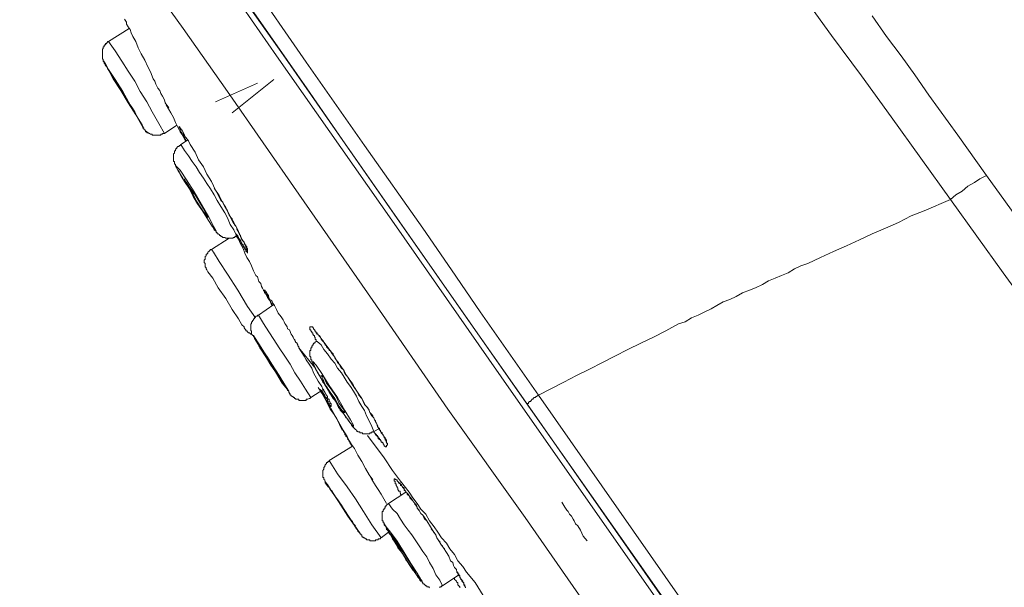
# Model space of a CAD drawing. Units: inches. Extents: x -258 to 1937, y -514 to 1101.
# Drawn here: x 1032 to 1067, y 766 to 786 of the extents above; entities that cross this region are included whole.
import ezdxf

# ---------------------------------------------------------------- set-up
doc = ezdxf.new("R2010")
doc.units = ezdxf.units.IN
doc.header["$MEASUREMENT"] = 0
doc.layers.add('图层 1', color=7, linetype='Continuous')

msp = doc.modelspace()

# ---------------------------------------------------------------- linework, layer by layer
at = {"layer": '图层 1', "color": 7, "lineweight": 9}
for points in [[(1066.652, 748.331), (1049.625, 772.679), (1045.382, 778.752), (1041.121, 784.835), (1036.887, 790.935), (1034.756, 793.976), (1033.654, 795.497), (1033.162, 796.262), (1032.625, 796.999)], [(1032.889, 796.972), (1033.09, 796.663), (1033.326, 796.362), (1033.855, 795.606), (1034.474, 794.705), (1035.475, 793.312), (1036.522, 791.8), (1037.934, 789.779), (1039.509, 787.493), (1041.357, 784.871), (1043.333, 782.039), (1045.382, 779.089), (1049.68, 772.934), (1058.148, 760.878), (1065.068, 750.917), (1066.816, 748.431)], [(1033.763, 796.663), (1034.301, 795.925), (1034.583, 795.533), (1034.838, 795.16), (1035.339, 794.423), (1035.876, 793.64), (1036.422, 792.902), (1036.969, 792.174), (1037.46, 791.39), (1037.988, 790.653), (1039.045, 789.141), (1040.101, 787.639), (1042.195, 784.598), (1044.307, 781.584), (1046.42, 778.588), (1047.458, 777.068), (1048.505, 775.556), (1050.618, 772.533)], [(1033.6, 795.998), (1033.654, 795.861), (1033.8, 795.679), (1034.055, 795.333), (1034.51, 794.687), (1035.202, 793.676), (1036.022, 792.501), (1036.459, 791.873), (1036.887, 791.254), (1037.296, 790.689), (1037.651, 790.189), (1038.289, 789.278), (1039.409, 787.639), (1040.219, 786.528), (1041.148, 785.19), (1042.231, 783.633), (1043.506, 781.803), (1045.956, 778.279), (1048.168, 775.11), (1050.153, 772.278)], [(1064.831, 747.029), (1057.447, 757.573), (1050.126, 768.099), (1047.33, 772.023), (1044.617, 775.966), (1041.931, 779.818), (1039.345, 783.533), (1037.733, 785.827), (1036.277, 787.867), (1035.111, 789.579), (1034.137, 790.935), (1033.436, 791.964), (1032.926, 792.674), (1032.352, 793.476), (1032.115, 793.803), (1031.888, 794.168), (1031.815, 794.286)], [(1065.541, 779.626), (1063.392, 782.622), (1062.318, 784.106), (1061.234, 785.563), (1059.058, 788.586)], [(1035.612, 786.155), (1035.639, 786.128), (1035.685, 786.055), (1035.685, 785.982), (1035.748, 785.882), (1035.821, 785.791), (1035.849, 785.663), (1035.912, 785.536), (1036.022, 785.345), (1036.113, 785.126), (1036.222, 784.907), (1036.349, 784.671), (1036.459, 784.434), (1036.55, 784.252), (1036.65, 783.997), (1036.714, 783.915), (1036.75, 783.806), (1036.823, 783.66), (1036.887, 783.569), (1036.932, 783.46), (1036.987, 783.369), (1037.06, 783.232), (1037.087, 783.123), (1037.223, 782.941)], [(1062.709, 786.282), (1063.228, 785.536), (1063.757, 784.835), (1064.248, 784.143), (1064.758, 783.405), (1065.805, 781.957), (1066.852, 780.491)], [(1035.785, 785.827), (1035.038, 785.345)], [(1035.038, 785.345), (1035.002, 785.345), (1035.002, 785.317), (1034.974, 785.317), (1034.974, 785.272), (1034.938, 785.272), (1034.938, 785.244), (1034.911, 785.244), (1034.911, 785.217), (1034.874, 785.217), (1034.874, 785.19), (1034.874, 785.153), (1034.838, 785.153), (1034.838, 785.126), (1034.838, 785.08), (1034.811, 785.08), (1034.811, 785.044), (1034.811, 785.017), (1034.811, 784.98), (1034.811, 784.944), (1034.811, 784.907), (1034.811, 784.871), (1034.811, 784.835), (1034.811, 784.798), (1034.811, 784.78), (1034.811, 784.744), (1034.811, 784.707), (1034.838, 784.707), (1034.838, 784.671), (1034.838, 784.634), (1034.874, 784.598), (1034.874, 784.561), (1034.911, 784.534), (1034.911, 784.507), (1034.938, 784.47), (1034.974, 784.434)], [(1035.038, 785.345), (1035.002, 785.345), (1035.002, 785.317), (1034.974, 785.317), (1034.974, 785.272), (1034.938, 785.272), (1034.911, 785.244), (1034.911, 785.217), (1034.874, 785.217), (1034.874, 785.19), (1034.874, 785.153), (1034.838, 785.153), (1034.838, 785.126), (1034.838, 785.08), (1034.811, 785.08), (1034.811, 785.044), (1034.811, 785.017), (1034.811, 784.98), (1034.811, 784.944), (1034.811, 784.907), (1034.811, 784.871), (1034.811, 784.835), (1034.811, 784.798), (1034.811, 784.78), (1034.811, 784.744), (1034.811, 784.707), (1034.838, 784.707), (1034.838, 784.671), (1034.838, 784.634), (1034.874, 784.634), (1034.874, 784.598), (1034.874, 784.561), (1034.911, 784.534), (1034.938, 784.47), (1034.974, 784.434), (1035.002, 784.37), (1035.111, 784.215), (1035.184, 784.106), (1035.202, 783.997), (1035.275, 783.915), (1035.339, 783.806)], [(1037.06, 782.021), (1036.859, 782.376), (1036.613, 782.804), (1036.422, 783.168), (1036.176, 783.533), (1035.985, 783.915), (1035.748, 784.27), (1035.512, 784.634), (1035.275, 785.017), (1035.038, 785.345)], [(1036.277, 782.24), (1036.313, 782.203), (1036.249, 782.331), (1036.076, 782.622), (1035.821, 783.059), (1035.548, 783.533), (1035.275, 783.97), (1035.038, 784.334), (1034.911, 784.561), (1034.874, 784.598), (1034.938, 784.47), (1034.974, 784.434)], [(1034.974, 784.434), (1035.202, 783.997), (1035.475, 783.569), (1035.748, 783.123), (1036.022, 782.695), (1036.277, 782.24)], [(1035.912, 782.904), (1035.985, 782.759), (1036.022, 782.722), (1035.985, 782.804), (1035.876, 782.968), (1035.712, 783.205), (1035.585, 783.46), (1035.402, 783.733), (1035.275, 783.933), (1035.202, 784.07), (1035.184, 784.106), (1035.202, 784.024), (1035.311, 783.879), (1035.439, 783.633), (1035.612, 783.369), (1035.785, 783.095), (1035.912, 782.904), (1035.912, 782.904)], [(1041.02, 783.97), (1039.509, 782.759)], [(1038.908, 783.168), (1040.429, 783.842)], [(1037.123, 783.059), (1037.296, 782.759), (1037.387, 782.595), (1037.46, 782.413), (1037.515, 782.312), (1037.551, 782.24), (1037.597, 782.149), (1037.624, 782.076), (1037.688, 781.985), (1037.733, 781.912), (1037.824, 781.748)], [(1036.222, 782.331), (1036.249, 782.312), (1036.277, 782.24), (1036.277, 782.203), (1036.313, 782.203), (1036.313, 782.176), (1036.349, 782.149), (1036.377, 782.112), (1036.377, 782.076), (1036.422, 782.076), (1036.459, 782.039)], [(1036.277, 782.24), (1036.277, 782.203), (1036.313, 782.203), (1036.313, 782.176), (1036.349, 782.149), (1036.377, 782.112), (1036.422, 782.076), (1036.422, 782.039), (1036.459, 782.039), (1036.495, 782.039), (1036.495, 782.021), (1036.522, 782.021), (1036.55, 781.985), (1036.586, 781.985), (1036.613, 781.985), (1036.613, 781.957), (1036.65, 781.957), (1036.686, 781.957), (1036.714, 781.957), (1036.75, 781.957), (1036.786, 781.957), (1036.823, 781.957), (1036.859, 781.957), (1036.887, 781.957), (1036.932, 781.957), (1036.932, 781.985), (1036.969, 781.985), (1036.987, 781.985), (1036.987, 782.021), (1037.023, 782.021), (1037.06, 782.021)], [(1037.06, 782.021), (1037.515, 782.312)], [(1037.624, 782.203), (1037.651, 782.203), (1037.651, 782.176), (1037.688, 782.149)], [(1037.688, 782.149), (1037.761, 782.021), (1037.788, 781.957), (1037.824, 781.884), (1037.897, 781.803), (1037.934, 781.748), (1037.988, 781.62), (1038.17, 781.338), (1038.289, 781.065), (1038.471, 780.81), (1038.598, 780.537), (1038.771, 780.273), (1038.908, 779.963)], [(1037.897, 781.775), (1037.651, 781.62)], [(1037.651, 781.62), (1037.624, 781.584), (1037.597, 781.584), (1037.597, 781.548), (1037.551, 781.548), (1037.515, 781.511), (1037.515, 781.475), (1037.478, 781.475), (1037.478, 781.438), (1037.46, 781.438), (1037.46, 781.393), (1037.46, 781.384), (1037.424, 781.384), (1037.424, 781.338), (1037.424, 781.302), (1037.387, 781.274), (1037.387, 781.238), (1037.387, 781.211), (1037.387, 781.183), (1037.387, 781.138), (1037.387, 781.101), (1037.387, 781.065), (1037.387, 781.038), (1037.387, 781.001), (1037.424, 781.001), (1037.424, 780.974), (1037.424, 780.938), (1037.424, 780.901), (1037.46, 780.901), (1037.46, 780.883), (1037.46, 780.846), (1037.478, 780.846), (1037.478, 780.81), (1037.515, 780.783), (1037.515, 780.755), (1037.551, 780.683), (1037.597, 780.637), (1037.597, 780.601), (1037.651, 780.491), (1037.688, 780.428), (1037.788, 780.273)], [(1039.682, 778.279), (1039.573, 778.525), (1039.445, 778.716), (1039.345, 778.953), (1039.245, 779.144), (1039.099, 779.371), (1038.972, 779.59), (1038.862, 779.79), (1038.735, 780.009), (1038.598, 780.2), (1038.471, 780.4), (1038.325, 780.601), (1038.207, 780.81), (1038.07, 781.001), (1037.934, 781.211), (1037.788, 781.393), (1037.651, 781.62)], [(1038.771, 778.688), (1038.908, 778.488), (1038.935, 778.488), (1038.835, 778.652), (1038.671, 778.98), (1038.407, 779.444), (1038.134, 779.899), (1037.861, 780.337), (1037.624, 780.683), (1037.478, 780.846), (1037.46, 780.846), (1037.551, 780.683), (1037.733, 780.373), (1037.788, 780.273)], [(1038.407, 779.289), (1038.535, 779.089), (1038.598, 778.98), (1038.635, 778.98), (1038.571, 779.089), (1038.471, 779.289), (1038.325, 779.526), (1038.17, 779.79), (1037.988, 780.036), (1037.861, 780.236), (1037.788, 780.337), (1037.788, 780.373), (1037.824, 780.273), (1037.934, 780.072), (1038.098, 779.818), (1038.225, 779.563), (1038.407, 779.289), (1038.407, 779.289)], [(1066.852, 780.491), (1066.607, 780.373), (1066.415, 780.236), (1066.17, 780.1), (1065.969, 779.927), (1065.742, 779.79), (1065.541, 779.626)], [(1081.958, 759.075), (1080.073, 761.762), (1079.136, 763.109), (1078.198, 764.448), (1077.251, 765.786), (1076.322, 767.125), (1075.375, 768.472), (1074.428, 769.802), (1073.499, 771.158), (1072.552, 772.479), (1071.569, 773.808), (1070.64, 775.156), (1069.712, 776.503), (1068.755, 777.842), (1066.852, 780.491)], [(1037.788, 780.273), (1037.97, 780.009), (1038.098, 779.726), (1038.262, 779.462), (1038.444, 779.217), (1038.598, 778.953), (1038.771, 778.688)], [(1038.862, 780.036), (1039.045, 779.763), (1039.172, 779.499), (1039.245, 779.371), (1039.345, 779.217), (1039.409, 779.089), (1039.482, 778.925), (1039.545, 778.789), (1039.646, 778.652), (1039.718, 778.525), (1039.782, 778.379), (1039.846, 778.242), (1039.864, 778.188), (1039.91, 778.115), (1039.946, 778.078), (1039.946, 778.051), (1039.973, 778.015), (1039.973, 777.978), (1040.01, 777.905), (1040.01, 777.878), (1040.046, 777.842), (1040.046, 777.814)], [(1065.541, 779.626), (1064.594, 779.217), (1064.121, 779.034), (1063.656, 778.789), (1063.183, 778.588), (1062.709, 778.379), (1062.245, 778.16), (1061.772, 777.942), (1061.307, 777.742), (1060.834, 777.514), (1060.369, 777.304), (1060.124, 777.213), (1059.896, 777.113), (1059.659, 776.958), (1059.422, 776.867), (1059.186, 776.776), (1058.949, 776.676), (1058.73, 776.54), (1058.475, 776.421), (1058.257, 776.339), (1058.011, 776.239), (1057.774, 776.103), (1057.547, 776.002), (1057.31, 775.911), (1057.073, 775.775), (1056.873, 775.656), (1056.636, 775.556), (1056.399, 775.429), (1056.163, 775.329), (1055.926, 775.192), (1055.689, 775.11), (1055.225, 774.864), (1054.779, 774.627), (1054.323, 774.409), (1053.85, 774.181), (1053.376, 773.945), (1052.939, 773.717), (1052.466, 773.471), (1051.992, 773.243), (1051.537, 772.998), (1050.618, 772.533)], [(1080.857, 758.283), (1078.935, 760.951), (1077.997, 762.308), (1077.05, 763.646), (1076.085, 764.967), (1075.138, 766.314), (1074.173, 767.635), (1073.226, 768.982), (1072.252, 770.312), (1071.314, 771.668), (1070.34, 772.961), (1069.402, 774.318), (1068.419, 775.629), (1067.453, 776.958), (1065.541, 779.626)], [(1038.771, 778.652), (1038.835, 778.625), (1038.835, 778.588), (1038.862, 778.552), (1038.862, 778.525), (1038.908, 778.488), (1038.935, 778.488), (1038.935, 778.461), (1038.935, 778.424), (1038.972, 778.424), (1038.972, 778.379), (1039.008, 778.379), (1039.045, 778.352), (1039.072, 778.315), (1039.099, 778.315), (1039.099, 778.279), (1039.145, 778.279), (1039.172, 778.242), (1039.208, 778.242), (1039.245, 778.242), (1039.281, 778.215), (1039.318, 778.215), (1039.345, 778.215), (1039.372, 778.215), (1039.409, 778.215), (1039.445, 778.215), (1039.482, 778.215), (1039.509, 778.215), (1039.545, 778.215), (1039.545, 778.242), (1039.573, 778.242), (1039.609, 778.242), (1039.609, 778.279), (1039.646, 778.279), (1039.682, 778.315)], [(1039.409, 778.215), (1038.771, 777.814)], [(1039.646, 778.379), (1039.682, 778.315), (1039.746, 778.242), (1039.746, 778.188), (1039.782, 778.16), (1039.819, 778.115), (1039.846, 778.078), (1039.846, 778.051), (1039.864, 778.015), (1039.91, 777.942), (1039.91, 777.905), (1039.946, 777.878), (1039.973, 777.842), (1040.01, 777.814), (1040.046, 777.769)], [(1039.646, 778.315), (1039.746, 778.188), (1039.819, 778.015), (1039.91, 777.842), (1039.973, 777.678), (1040.046, 777.514), (1040.137, 777.377), (1040.219, 777.213), (1040.283, 777.031), (1040.374, 776.867), (1040.429, 776.813), (1040.465, 776.703), (1040.483, 776.649), (1040.547, 776.576), (1040.583, 776.467), (1040.611, 776.403), (1040.647, 776.339), (1040.711, 776.239), (1040.793, 776.066), (1040.884, 775.957), (1040.948, 775.775)], [(1038.771, 777.814), (1038.735, 777.814), (1038.699, 777.769), (1038.671, 777.742), (1038.635, 777.714), (1038.635, 777.678), (1038.598, 777.641), (1038.571, 777.641), (1038.571, 777.578), (1038.535, 777.55), (1038.535, 777.514), (1038.535, 777.477), (1038.535, 777.459), (1038.498, 777.423), (1038.498, 777.377), (1038.498, 777.341), (1038.535, 777.304), (1038.535, 777.25), (1038.535, 777.213), (1038.535, 777.177), (1038.571, 777.141), (1038.571, 777.113), (1038.598, 777.068)], [(1040.356, 775.329), (1040.073, 775.738), (1039.718, 776.339), (1039.345, 776.913), (1039.045, 777.377), (1038.835, 777.714), (1038.771, 777.814)], [(1039.946, 775.01), (1039.864, 775.074), (1039.746, 775.301), (1039.509, 775.629), (1039.281, 776.039), (1039.008, 776.421), (1038.808, 776.776), (1038.635, 777.004), (1038.598, 777.068)], [(1040.975, 775.775), (1040.948, 775.811), (1040.948, 775.848), (1040.92, 775.875), (1040.92, 775.911), (1040.884, 775.957), (1040.884, 775.966), (1040.847, 776.002), (1040.847, 776.039), (1040.829, 776.039), (1040.829, 776.066), (1040.793, 776.103), (1040.793, 776.139), (1040.756, 776.175), (1040.711, 776.212), (1040.711, 776.239), (1040.684, 776.239), (1040.684, 776.276), (1040.684, 776.312), (1040.647, 776.312), (1040.647, 776.339), (1040.684, 776.339), (1040.711, 776.339), (1040.711, 776.312), (1040.711, 776.276), (1040.756, 776.276), (1040.756, 776.239)], [(1040.711, 776.312), (1040.711, 776.276), (1040.756, 776.239)], [(1040.756, 776.239), (1040.829, 776.139), (1040.847, 776.066), (1040.884, 776.002), (1040.948, 775.957), (1040.975, 775.875), (1041.02, 775.811), (1041.048, 775.775), (1041.121, 775.629), (1041.175, 775.502), (1041.284, 775.365), (1041.357, 775.256), (1041.394, 775.192), (1041.421, 775.128), (1041.458, 775.074), (1041.503, 775.01), (1041.521, 774.928), (1041.594, 774.901), (1041.658, 774.746), (1041.685, 774.691), (1041.722, 774.627), (1041.758, 774.546), (1041.785, 774.546), (1041.785, 774.509), (1041.813, 774.473), (1041.813, 774.445), (1041.867, 774.409), (1041.867, 774.391), (1041.895, 774.354), (1041.895, 774.318), (1041.931, 774.281), (1041.931, 774.245)], [(1041.02, 775.811), (1040.465, 775.429)], [(1040.465, 775.429), (1040.429, 775.429), (1040.429, 775.392), (1040.374, 775.392), (1040.356, 775.365), (1040.319, 775.329), (1040.319, 775.301), (1040.283, 775.301), (1040.283, 775.256), (1040.246, 775.219), (1040.246, 775.192), (1040.219, 775.192), (1040.219, 775.156), (1040.219, 775.128), (1040.219, 775.11), (1040.192, 775.11), (1040.192, 775.074), (1040.192, 775.037), (1040.192, 775.01), (1040.192, 774.964), (1040.192, 774.928), (1040.192, 774.901), (1040.192, 774.864), (1040.219, 774.864), (1040.219, 774.828), (1040.219, 774.791), (1040.219, 774.746), (1040.246, 774.709), (1040.246, 774.691), (1040.283, 774.691), (1040.283, 774.655), (1040.319, 774.627), (1040.319, 774.582), (1040.356, 774.546), (1040.374, 774.509), (1040.429, 774.445), (1040.465, 774.391), (1040.483, 774.318)], [(1042.359, 772.442), (1042.168, 772.752), (1041.995, 773.034), (1041.785, 773.335), (1041.621, 773.653), (1041.421, 773.945), (1041.212, 774.245), (1041.02, 774.546), (1040.847, 774.828), (1040.647, 775.128), (1040.465, 775.429)], [(1039.946, 775.01), (1039.946, 774.964), (1039.973, 774.928), (1040.01, 774.901), (1040.01, 774.864), (1040.046, 774.864), (1040.073, 774.828), (1040.101, 774.791), (1040.137, 774.791), (1040.192, 774.746), (1040.219, 774.746)], [(1042.559, 774.473), (1042.559, 774.509), (1042.559, 774.546), (1042.523, 774.546), (1042.523, 774.582), (1042.523, 774.627), (1042.496, 774.627), (1042.496, 774.655), (1042.496, 774.691), (1042.459, 774.691), (1042.459, 774.709), (1042.432, 774.746), (1042.432, 774.791), (1042.395, 774.791), (1042.395, 774.828), (1042.359, 774.864), (1042.359, 774.901), (1042.332, 774.901), (1042.332, 774.928), (1042.332, 774.964), (1042.332, 775.01), (1042.359, 775.01), (1042.395, 775.01), (1042.432, 775.01), (1042.432, 774.964), (1042.459, 774.964), (1042.459, 774.928)], [(1042.459, 774.928), (1042.496, 774.901), (1042.523, 774.864), (1042.523, 774.828), (1042.559, 774.828), (1042.559, 774.791), (1042.596, 774.791), (1042.596, 774.746), (1042.632, 774.746), (1042.632, 774.709), (1042.669, 774.691), (1042.669, 774.655), (1042.705, 774.655), (1042.705, 774.627), (1042.741, 774.582), (1042.741, 774.546), (1042.76, 774.546), (1042.76, 774.509), (1042.796, 774.509), (1042.796, 774.473), (1042.832, 774.445), (1042.869, 774.391), (1042.887, 774.354), (1042.933, 774.318), (1042.933, 774.281), (1042.969, 774.245), (1042.996, 774.218), (1043.033, 774.181), (1043.033, 774.145), (1043.069, 774.145), (1043.106, 774.118), (1043.106, 774.081), (1043.142, 774.063), (1043.178, 774.027), (1043.178, 773.99), (1043.215, 773.945), (1043.233, 773.881), (1043.279, 773.808), (1043.333, 773.753), (1043.37, 773.717), (1043.397, 773.653), (1043.433, 773.58), (1043.47, 773.508), (1043.543, 773.444), (1043.57, 773.38), (1043.597, 773.316), (1043.707, 773.18), (1043.779, 773.07), (1043.843, 772.998), (1043.87, 772.934), (1043.907, 772.879), (1043.943, 772.806), (1044.034, 772.679), (1044.107, 772.533), (1044.207, 772.406), (1044.271, 772.296), (1044.307, 772.224), (1044.344, 772.151), (1044.417, 772.087), (1044.453, 772.023), (1044.48, 771.969), (1044.508, 771.896), (1044.544, 771.832), (1044.572, 771.777), (1044.644, 771.705), (1044.672, 771.632), (1044.708, 771.568), (1044.745, 771.513), (1044.781, 771.441), (1044.808, 771.359), (1044.854, 771.286), (1044.89, 771.213), (1044.945, 771.158), (1044.945, 771.131), (1044.981, 771.095), (1044.981, 771.067), (1045.018, 771.031), (1045.018, 770.994), (1045.054, 770.958), (1045.054, 770.922), (1045.054, 770.894), (1045.091, 770.894), (1045.091, 770.867), (1045.091, 770.831)], [(1042.523, 774.864), (1042.559, 774.791), (1042.596, 774.746), (1042.632, 774.746), (1042.632, 774.709), (1042.669, 774.691), (1042.705, 774.655), (1042.705, 774.627), (1042.741, 774.582), (1042.76, 774.546), (1042.796, 774.509), (1042.832, 774.445), (1042.887, 774.391), (1043.069, 774.145), (1043.142, 774.027), (1043.233, 773.908), (1043.306, 773.772), (1043.333, 773.717), (1043.397, 773.653), (1043.433, 773.617), (1043.47, 773.544), (1043.57, 773.416), (1043.634, 773.28), (1043.707, 773.18), (1043.87, 772.907)], [(1040.483, 774.318), (1040.684, 773.99), (1040.92, 773.653), (1041.121, 773.316), (1041.321, 772.961), (1041.567, 772.679)], [(1041.248, 773.134), (1041.321, 772.998), (1041.394, 772.934), (1041.357, 772.998), (1041.248, 773.134), (1041.121, 773.38), (1040.948, 773.653), (1040.793, 773.908), (1040.647, 774.118), (1040.547, 774.245), (1040.52, 774.318), (1040.52, 774.245), (1040.611, 774.118), (1040.756, 773.881), (1040.92, 773.617), (1041.084, 773.38), (1041.248, 773.134), (1041.248, 773.134)], [(1042.496, 773.544), (1041.931, 774.245)], [(1041.931, 774.245), (1042.122, 773.945), (1042.195, 773.808), (1042.304, 773.653), (1042.395, 773.508), (1042.459, 773.335), (1042.632, 773.034)], [(1042.596, 774.473), (1042.559, 774.473), (1042.523, 774.445), (1042.496, 774.409), (1042.459, 774.409), (1042.459, 774.391), (1042.432, 774.354), (1042.432, 774.318), (1042.395, 774.318), (1042.395, 774.281), (1042.395, 774.245), (1042.359, 774.245), (1042.359, 774.218), (1042.359, 774.181), (1042.359, 774.145), (1042.332, 774.145), (1042.332, 774.118), (1042.332, 774.081), (1042.332, 774.063), (1042.332, 774.027), (1042.332, 773.99), (1042.332, 773.945), (1042.359, 773.908), (1042.359, 773.881), (1042.359, 773.835), (1042.359, 773.808), (1042.395, 773.808), (1042.395, 773.772), (1042.395, 773.753), (1042.432, 773.717), (1042.432, 773.69), (1042.459, 773.653), (1042.459, 773.617), (1042.496, 773.58), (1042.496, 773.544), (1042.523, 773.544), (1042.523, 773.508), (1042.559, 773.444), (1042.596, 773.38), (1042.632, 773.316), (1042.669, 773.243), (1042.705, 773.216), (1042.741, 773.134), (1042.76, 773.07), (1042.796, 772.998), (1042.869, 772.934), (1042.887, 772.879), (1042.933, 772.843), (1042.969, 772.779), (1043.033, 772.633), (1043.106, 772.533), (1043.178, 772.406), (1043.279, 772.296), (1043.333, 772.151), (1043.37, 772.087), (1043.397, 772.06), (1043.433, 771.987), (1043.506, 771.914), (1043.543, 771.859), (1043.57, 771.832), (1043.597, 771.777), (1043.634, 771.705), (1043.707, 771.668), (1043.743, 771.604), (1043.779, 771.541), (1043.807, 771.513), (1043.807, 771.486), (1043.843, 771.486), (1043.843, 771.441), (1043.87, 771.395), (1043.907, 771.359), (1043.943, 771.322), (1043.98, 771.286), (1044.016, 771.258), (1044.034, 771.258), (1044.034, 771.213), (1044.071, 771.213), (1044.071, 771.195), (1044.107, 771.195), (1044.144, 771.195), (1044.144, 771.158), (1044.171, 771.158), (1044.207, 771.158), (1044.235, 771.158), (1044.235, 771.131), (1044.271, 771.131), (1044.307, 771.131), (1044.344, 771.131), (1044.38, 771.131), (1044.417, 771.131), (1044.453, 771.131), (1044.48, 771.131), (1044.508, 771.131), (1044.508, 771.158), (1044.544, 771.158), (1044.572, 771.158), (1044.572, 771.195), (1044.617, 771.195), (1044.644, 771.195), (1044.644, 771.213)], [(1044.644, 771.213), (1044.572, 771.395), (1044.48, 771.604), (1044.38, 771.777), (1044.307, 771.969), (1044.207, 772.114), (1044.107, 772.296), (1044.016, 772.497), (1043.907, 772.679), (1043.807, 772.843), (1043.679, 772.998), (1043.57, 773.18), (1043.47, 773.335), (1043.333, 773.508), (1043.233, 773.69), (1043.106, 773.835), (1042.969, 774.027), (1042.832, 774.181), (1042.741, 774.354), (1042.596, 774.473)], [(1043.279, 772.278), (1043.57, 771.832), (1043.779, 771.541), (1043.907, 771.395), (1043.907, 771.441), (1043.807, 771.632), (1043.597, 771.969), (1043.333, 772.442), (1043.033, 772.879), (1042.76, 773.316), (1042.559, 773.617), (1042.432, 773.753), (1042.432, 773.717), (1042.523, 773.508), (1042.741, 773.134), (1042.996, 772.715), (1043.279, 772.278), (1043.279, 772.278)], [(1043.233, 772.406), (1043.397, 772.114), (1043.506, 771.969), (1043.57, 771.896), (1043.597, 771.896), (1043.543, 772.023), (1043.397, 772.224), (1043.279, 772.479), (1043.106, 772.752), (1042.933, 772.961), (1042.832, 773.18), (1042.741, 773.243), (1042.796, 773.116), (1042.887, 772.907), (1043.069, 772.633), (1043.233, 772.406), (1043.233, 772.406)], [(1042.632, 773.034), (1042.76, 772.843), (1042.796, 772.752), (1042.869, 772.633), (1042.933, 772.533), (1042.969, 772.479), (1042.969, 772.442), (1042.996, 772.388), (1043.033, 772.388), (1043.033, 772.333), (1043.033, 772.296), (1043.069, 772.278), (1043.069, 772.224)], [(1042.632, 772.806), (1042.76, 772.597), (1042.869, 772.406), (1042.969, 772.224), (1043.069, 772.023), (1043.215, 771.832), (1043.306, 771.668), (1043.506, 771.258)], [(1043.87, 772.907), (1044.107, 772.57), (1044.207, 772.406), (1044.307, 772.187), (1044.38, 772.114), (1044.453, 772.023), (1044.48, 771.987), (1044.48, 771.969), (1044.508, 771.896), (1044.544, 771.859), (1044.572, 771.832), (1044.617, 771.777), (1044.617, 771.741), (1044.644, 771.705), (1044.672, 771.632), (1044.708, 771.604), (1044.708, 771.568), (1044.745, 771.513), (1044.781, 771.395), (1044.808, 771.359), (1044.854, 771.322), (1044.854, 771.258), (1044.89, 771.258), (1044.89, 771.213), (1044.89, 771.195), (1044.908, 771.195), (1044.908, 771.158), (1044.945, 771.131), (1044.981, 771.095), (1044.981, 771.067), (1045.018, 771.031), (1045.018, 770.994), (1045.054, 770.994), (1045.054, 770.958), (1045.091, 770.922), (1045.091, 770.894), (1045.109, 770.894), (1045.109, 770.867), (1045.109, 770.831), (1045.109, 770.794), (1045.145, 770.794), (1045.145, 770.767), (1045.145, 770.721), (1045.109, 770.721), (1045.109, 770.685), (1045.109, 770.658), (1045.091, 770.658), (1045.054, 770.658), (1045.054, 770.685), (1045.018, 770.685), (1045.018, 770.721), (1044.981, 770.767), (1044.981, 770.794), (1044.945, 770.831), (1044.908, 770.831), (1044.908, 770.867), (1044.89, 770.894), (1044.89, 770.922), (1044.854, 770.922), (1044.854, 770.958), (1044.808, 770.994), (1044.808, 771.031), (1044.781, 771.031), (1044.781, 771.067), (1044.745, 771.067), (1044.745, 771.095), (1044.708, 771.131), (1044.672, 771.158), (1044.644, 771.195)], [(1041.503, 772.752), (1041.521, 772.715), (1041.567, 772.679), (1041.567, 772.633)], [(1041.567, 772.633), (1041.594, 772.597), (1041.621, 772.57), (1041.621, 772.533), (1041.658, 772.533), (1041.658, 772.497), (1041.685, 772.497), (1041.685, 772.479), (1041.722, 772.479), (1041.722, 772.442), (1041.758, 772.442), (1041.785, 772.406), (1041.813, 772.406), (1041.813, 772.388), (1041.867, 772.388), (1041.895, 772.388), (1041.931, 772.388), (1041.931, 772.333), (1041.958, 772.333), (1041.995, 772.333), (1042.022, 772.333), (1042.058, 772.333), (1042.086, 772.333), (1042.122, 772.333), (1042.168, 772.333), (1042.195, 772.333), (1042.195, 772.388), (1042.231, 772.388), (1042.25, 772.388), (1042.304, 772.406), (1042.332, 772.406), (1042.359, 772.442)], [(1042.359, 772.442), (1042.832, 772.752)], [(1042.705, 772.752), (1043.57, 771.195)], [(1043.069, 772.224), (1043.106, 772.224), (1043.106, 772.187), (1043.106, 772.151), (1043.106, 772.114), (1043.069, 772.114), (1043.069, 772.151), (1043.033, 772.187), (1043.033, 772.224), (1042.996, 772.224), (1042.996, 772.278), (1042.969, 772.333), (1042.969, 772.388), (1042.933, 772.406), (1042.933, 772.442), (1042.887, 772.442), (1042.887, 772.479), (1042.887, 772.497), (1042.869, 772.497), (1042.869, 772.533), (1042.832, 772.57), (1042.832, 772.597), (1042.796, 772.597), (1042.796, 772.633), (1042.76, 772.679)], [(1050.217, 772.187), (1050.217, 772.224), (1050.253, 772.224), (1050.253, 772.278), (1050.281, 772.278), (1050.281, 772.296), (1050.326, 772.296), (1050.353, 772.333), (1050.39, 772.388), (1050.426, 772.388), (1050.426, 772.406), (1050.454, 772.442), (1050.49, 772.442), (1050.526, 772.479), (1050.554, 772.479), (1050.554, 772.497), (1050.618, 772.533)], [(1050.618, 772.533), (1063.857, 753.567), (1077.114, 734.655)], [(1050.153, 772.278), (1050.217, 772.187)], [(1050.217, 772.187), (1063.42, 753.284), (1076.65, 734.345)], [(1043.543, 771.258), (1043.57, 771.195)], [(1043.543, 771.258), (1043.57, 771.195), (1043.597, 771.158), (1043.679, 771.031), (1043.807, 770.794), (1043.943, 770.594), (1044.071, 770.348), (1044.207, 770.12), (1044.344, 769.874), (1044.48, 769.638), (1044.617, 769.456)], [(1043.57, 771.195), (1043.707, 770.958), (1043.87, 770.685)], [(1049.179, 764.484), (1048.878, 764.866), (1048.614, 765.267), (1048.314, 765.732), (1048.004, 766.114), (1047.877, 766.314), (1047.695, 766.524), (1047.567, 766.751), (1047.403, 766.961), (1047.276, 767.161), (1047.094, 767.361), (1046.966, 767.562), (1046.839, 767.753), (1046.666, 767.971), (1046.529, 768.217), (1046.356, 768.399), (1046.22, 768.6), (1046.065, 768.809), (1045.928, 769.009), (1045.619, 769.41), (1045.318, 769.802), (1045.018, 770.257), (1044.417, 771.067)], [(1044.644, 771.213), (1044.854, 771.322)], [(1044.644, 771.195), (1044.672, 771.158), (1044.708, 771.095), (1044.745, 771.067), (1044.781, 771.031), (1044.808, 770.994), (1044.808, 770.958), (1044.854, 770.922), (1044.89, 770.894), (1044.908, 770.867), (1044.908, 770.831), (1044.981, 770.794)], [(1043.87, 770.685), (1043.033, 770.157)], [(1043.033, 770.157), (1043.033, 770.12), (1042.996, 770.12), (1042.969, 770.084), (1042.933, 770.084), (1042.933, 770.047), (1042.887, 770.002), (1042.887, 769.975), (1042.869, 769.975), (1042.869, 769.938), (1042.832, 769.911), (1042.832, 769.874), (1042.832, 769.847), (1042.796, 769.802), (1042.796, 769.774), (1042.796, 769.738), (1042.796, 769.701), (1042.796, 769.674), (1042.796, 769.638), (1042.796, 769.601), (1042.796, 769.583), (1042.796, 769.547), (1042.832, 769.547), (1042.832, 769.501), (1042.832, 769.474), (1042.869, 769.456), (1042.869, 769.41), (1042.887, 769.41), (1042.887, 769.383), (1042.887, 769.355), (1042.933, 769.31), (1043.033, 769.182)], [(1044.908, 767.361), (1044.572, 767.826), (1044.271, 768.317), (1043.98, 768.773), (1043.679, 769.21), (1043.333, 769.674), (1043.033, 770.157)], [(1044.453, 769.701), (1044.508, 769.601), (1044.572, 769.474), (1044.708, 769.255)], [(1044.071, 767.635), (1044.144, 767.534), (1044.016, 767.689), (1043.843, 767.971), (1043.597, 768.345), (1043.37, 768.7), (1043.142, 769.009), (1042.969, 769.292), (1042.887, 769.383), (1042.887, 769.355), (1042.996, 769.21), (1043.033, 769.182)], [(1042.969, 769.292), (1043.069, 769.11)], [(1044.708, 769.255), (1044.808, 769.11), (1044.908, 768.946), (1045.109, 768.6)], [(1045.655, 768.909), (1045.619, 768.946), (1045.619, 768.982), (1045.6, 768.982), (1045.6, 769.009), (1045.6, 769.046), (1045.546, 769.046), (1045.546, 769.073), (1045.519, 769.11), (1045.519, 769.155), (1045.491, 769.182), (1045.491, 769.21), (1045.455, 769.255), (1045.455, 769.292), (1045.455, 769.31), (1045.418, 769.31), (1045.418, 769.355), (1045.418, 769.383), (1045.418, 769.41), (1045.382, 769.41), (1045.382, 769.456), (1045.382, 769.474), (1045.382, 769.501), (1045.418, 769.501), (1045.418, 769.474), (1045.455, 769.474), (1045.455, 769.456), (1045.491, 769.456), (1045.491, 769.41), (1045.519, 769.41), (1045.519, 769.383), (1045.546, 769.383), (1045.546, 769.355), (1045.6, 769.355), (1045.6, 769.31), (1045.619, 769.31), (1045.619, 769.292), (1045.655, 769.292), (1045.655, 769.255), (1045.692, 769.21), (1045.692, 769.182), (1045.719, 769.182), (1045.746, 769.155), (1045.746, 769.11), (1045.746, 769.073), (1045.783, 769.073), (1045.783, 769.046), (1045.81, 769.046), (1045.81, 769.009), (1045.855, 768.982), (1045.855, 768.946), (1045.892, 768.909), (1045.928, 768.882), (1045.956, 768.846), (1045.956, 768.809), (1045.983, 768.773), (1046.065, 768.7), (1046.092, 768.645), (1046.129, 768.6), (1046.129, 768.572), (1046.165, 768.536), (1046.192, 768.5), (1046.22, 768.472), (1046.22, 768.436), (1046.292, 768.363), (1046.32, 768.317), (1046.356, 768.245), (1046.42, 768.181), (1046.456, 768.099), (1046.493, 768.035), (1046.566, 767.971)], [(1045.519, 769.41), (1045.519, 769.383), (1045.546, 769.383), (1045.546, 769.355), (1045.6, 769.31), (1045.619, 769.292), (1045.619, 769.255), (1045.655, 769.255), (1045.692, 769.21), (1045.719, 769.155), (1045.746, 769.11), (1045.783, 769.073), (1045.81, 769.009), (1045.855, 768.982), (1045.892, 768.946), (1045.928, 768.882), (1045.956, 768.846), (1045.983, 768.809), (1046.065, 768.7), (1046.129, 768.6), (1046.192, 768.536), (1046.22, 768.436), (1046.292, 768.345), (1046.356, 768.245), (1046.42, 768.181), (1046.566, 767.971)], [(1043.033, 769.182), (1043.37, 768.673), (1043.707, 768.144), (1044.071, 767.635)], [(1043.807, 768.035), (1043.907, 767.862), (1043.98, 767.789), (1043.943, 767.789), (1043.87, 767.944), (1043.743, 768.099), (1043.57, 768.363), (1043.397, 768.645), (1043.233, 768.882), (1043.142, 769.046), (1043.069, 769.11), (1043.178, 768.982), (1043.306, 768.773), (1043.47, 768.536), (1043.634, 768.281), (1043.807, 768.035), (1043.807, 768.035)], [(1045.81, 769.009), (1045.182, 768.6)], [(1045.182, 768.6), (1045.145, 768.572), (1045.109, 768.536), (1045.091, 768.536), (1045.091, 768.5), (1045.054, 768.5), (1045.054, 768.472), (1045.054, 768.436), (1045.018, 768.436), (1045.018, 768.399), (1044.981, 768.363), (1044.981, 768.345), (1044.981, 768.317), (1044.945, 768.317), (1044.945, 768.281), (1044.945, 768.245), (1044.945, 768.217), (1044.945, 768.181), (1044.945, 768.144), (1044.945, 768.099), (1044.945, 768.062), (1044.945, 768.035), (1044.945, 768.008), (1044.945, 767.971), (1044.981, 767.971), (1044.981, 767.944), (1044.981, 767.899), (1045.018, 767.899), (1045.018, 767.862), (1045.018, 767.826), (1045.054, 767.789), (1045.091, 767.753), (1045.091, 767.726), (1045.109, 767.662), (1045.145, 767.635), (1045.182, 767.562), (1045.218, 767.498), (1045.254, 767.462), (1045.318, 767.325), (1045.382, 767.234), (1045.455, 767.125), (1045.519, 766.997), (1045.6, 766.897), (1045.692, 766.788), (1045.746, 766.697), (1045.81, 766.56), (1045.892, 766.46), (1045.956, 766.351), (1046.019, 766.251), (1046.065, 766.187), (1046.129, 766.15), (1046.165, 766.078), (1046.192, 766.014), (1046.22, 765.977), (1046.256, 765.914), (1046.292, 765.877), (1046.32, 765.85), (1046.32, 765.823), (1046.356, 765.786), (1046.393, 765.786), (1046.393, 765.759), (1046.393, 765.732), (1046.42, 765.732), (1046.42, 765.686), (1046.456, 765.686), (1046.493, 765.659), (1046.529, 765.622), (1046.566, 765.622), (1046.566, 765.586), (1046.602, 765.586), (1046.638, 765.586), (1046.666, 765.54)], [(1047.13, 765.622), (1047.039, 765.823), (1046.893, 766.014), (1046.802, 766.251), (1046.666, 766.46), (1046.566, 766.669), (1046.42, 766.861), (1046.292, 767.061), (1046.165, 767.252), (1046.019, 767.462), (1045.892, 767.635), (1045.746, 767.826), (1045.619, 768.035), (1045.491, 768.245), (1045.318, 768.399), (1045.182, 768.6)], [(1051.464, 768.645), (1051.564, 768.472), (1051.637, 768.363), (1051.692, 768.317), (1051.737, 768.217), (1051.81, 768.144), (1051.865, 768.035), (1051.901, 767.971), (1051.956, 767.862), (1052.038, 767.789), (1052.138, 767.635), (1052.229, 767.416), (1052.375, 767.252)], [(1046.566, 767.971), (1046.839, 767.534)], [(1044.016, 767.726), (1044.071, 767.598), (1044.107, 767.562), (1044.144, 767.534), (1044.144, 767.498), (1044.171, 767.498), (1044.171, 767.462)], [(1044.071, 767.635), (1044.107, 767.562), (1044.144, 767.534), (1044.144, 767.498), (1044.171, 767.498), (1044.171, 767.462), (1044.207, 767.462), (1044.207, 767.416), (1044.235, 767.38), (1044.271, 767.38), (1044.271, 767.361), (1044.307, 767.361), (1044.344, 767.325), (1044.38, 767.325), (1044.38, 767.289), (1044.417, 767.289), (1044.453, 767.289), (1044.48, 767.289), (1044.508, 767.289), (1044.508, 767.252), (1044.544, 767.252), (1044.572, 767.252), (1044.617, 767.252), (1044.644, 767.252), (1044.672, 767.252), (1044.708, 767.252), (1044.708, 767.289), (1044.745, 767.289), (1044.781, 767.289), (1044.808, 767.289), (1044.808, 767.325), (1044.854, 767.325), (1044.89, 767.325), (1044.89, 767.361)], [(1044.908, 767.361), (1045.182, 767.562)], [(1046.73, 767.689), (1046.802, 767.598), (1046.875, 767.498), (1046.93, 767.361), (1047.003, 767.252), (1047.039, 767.234), (1047.057, 767.161), (1047.094, 767.088), (1047.13, 767.061), (1047.167, 766.997), (1047.203, 766.961), (1047.23, 766.897), (1047.276, 766.824)], [(1046.839, 767.534), (1046.893, 767.462), (1046.93, 767.361), (1047.003, 767.252), (1047.057, 767.179), (1047.094, 767.088), (1047.167, 766.997), (1047.276, 766.824)], [(1047.276, 766.824), (1047.367, 766.697), (1047.422, 766.524), (1047.513, 766.46), (1047.531, 766.351), (1047.567, 766.278), (1047.64, 766.214), (1047.658, 766.114), (1047.695, 766.078), (1047.695, 766.05), (1047.731, 766.014), (1047.768, 765.977), (1047.768, 765.95), (1047.804, 765.877), (1047.804, 765.85), (1047.831, 765.823), (1047.877, 765.786), (1047.877, 765.759), (1047.904, 765.686), (1047.904, 765.659), (1047.941, 765.622), (1047.941, 765.586)], [(1047.658, 766.15), (1047.658, 766.114), (1047.695, 766.114), (1047.695, 766.078), (1047.695, 766.05), (1047.731, 766.05), (1047.731, 766.014), (1047.731, 765.977), (1047.768, 765.977), (1047.768, 765.914), (1047.804, 765.877), (1047.804, 765.85), (1047.831, 765.85), (1047.831, 765.823), (1047.831, 765.786), (1047.877, 765.759), (1047.877, 765.732), (1047.904, 765.732), (1047.904, 765.686), (1047.904, 765.659), (1047.941, 765.659), (1047.941, 765.622), (1047.941, 765.586), (1047.968, 765.586), (1047.968, 765.54)], [(1047.13, 765.622), (1047.731, 766.014)], [(1047.768, 765.54), (1047.768, 765.586), (1047.731, 765.622), (1047.695, 765.659), (1047.695, 765.686), (1047.695, 765.732), (1047.658, 765.732), (1047.658, 765.759), (1047.64, 765.786), (1047.604, 765.823), (1047.567, 765.85), (1047.567, 765.877)], [(1047.039, 765.54), (1047.039, 765.586), (1047.057, 765.586), (1047.094, 765.586), (1047.094, 765.622), (1047.13, 765.622)]]:
    msp.add_lwpolyline(points, dxfattribs=at)
for points, knots in [([(1037.861, 781.748), (1037.861, 781.748), (1037.824, 781.775), (1037.824, 781.775), (1037.824, 781.775), (1037.824, 781.803), (1037.824, 781.803), (1037.824, 781.803), (1037.788, 781.848), (1037.788, 781.848), (1037.788, 781.848), (1037.788, 781.884), (1037.788, 781.884), (1037.788, 781.884), (1037.761, 781.912), (1037.761, 781.912), (1037.761, 781.912), (1037.761, 781.957), (1037.761, 781.957), (1037.761, 781.957), (1037.733, 781.957), (1037.733, 781.957), (1037.733, 781.957), (1037.733, 781.985), (1037.733, 781.985), (1037.733, 781.985), (1037.733, 782.021), (1037.733, 782.021), (1037.733, 782.021), (1037.688, 782.039), (1037.688, 782.039), (1037.688, 782.039), (1037.651, 782.076), (1037.651, 782.076), (1037.651, 782.076), (1037.651, 782.112), (1037.651, 782.112), (1037.651, 782.112), (1037.651, 782.149), (1037.651, 782.149), (1037.651, 782.149), (1037.624, 782.149), (1037.624, 782.149), (1037.624, 782.149), (1037.624, 782.176), (1037.624, 782.176), (1037.624, 782.176), (1037.624, 782.203), (1037.624, 782.203), (1037.624, 782.203), (1037.597, 782.203), (1037.597, 782.203), (1037.597, 782.203), (1037.597, 782.24), (1037.597, 782.24), (1037.597, 782.24), (1037.597, 782.276), (1037.597, 782.276), (1037.597, 782.276), (1037.597, 782.24), (1037.597, 782.24), (1037.597, 782.24), (1037.624, 782.24), (1037.624, 782.24)], [0, 0, 0, 0, 1, 1, 1, 2, 2, 2, 3, 3, 3, 4, 4, 4, 5, 5, 5, 6, 6, 6, 7, 7, 7, 8, 8, 8, 9, 9, 9, 10, 10, 10, 11, 11, 11, 12, 12, 12, 13, 13, 13, 14, 14, 14, 15, 15, 15, 16, 16, 16, 17, 17, 17, 18, 18, 18, 19, 19, 19, 20, 20, 20, 21, 21, 21, 21]), ([(1038.908, 779.963), (1038.908, 779.963), (1039.008, 779.79), (1039.008, 779.79), (1039.008, 779.79), (1039.099, 779.59), (1039.099, 779.59), (1039.099, 779.59), (1039.172, 779.526), (1039.172, 779.526), (1039.172, 779.526), (1039.208, 779.444), (1039.208, 779.444), (1039.208, 779.444), (1039.281, 779.335), (1039.281, 779.335), (1039.281, 779.335), (1039.318, 779.253), (1039.318, 779.253), (1039.318, 779.253), (1039.409, 779.053), (1039.409, 779.053), (1039.409, 779.053), (1039.482, 778.953), (1039.482, 778.953), (1039.482, 778.953), (1039.509, 778.925), (1039.509, 778.925), (1039.509, 778.925), (1039.509, 778.88), (1039.509, 778.88), (1039.509, 778.88), (1039.545, 778.825), (1039.545, 778.825), (1039.545, 778.825), (1039.573, 778.789), (1039.573, 778.789), (1039.573, 778.789), (1039.609, 778.716), (1039.609, 778.716), (1039.609, 778.716), (1039.609, 778.688), (1039.609, 778.688), (1039.609, 778.688), (1039.646, 778.652), (1039.646, 778.652), (1039.646, 778.652), (1039.682, 778.588), (1039.682, 778.588), (1039.682, 778.588), (1039.682, 778.552), (1039.682, 778.552), (1039.682, 778.552), (1039.718, 778.488), (1039.718, 778.488), (1039.718, 778.488), (1039.746, 778.424), (1039.746, 778.424), (1039.746, 778.424), (1039.782, 778.352), (1039.782, 778.352), (1039.782, 778.352), (1039.819, 778.315), (1039.819, 778.315), (1039.819, 778.315), (1039.819, 778.279), (1039.819, 778.279), (1039.819, 778.279), (1039.846, 778.242), (1039.846, 778.242), (1039.846, 778.242), (1039.846, 778.215), (1039.846, 778.215), (1039.846, 778.215), (1039.864, 778.188), (1039.864, 778.188), (1039.864, 778.188), (1039.864, 778.16), (1039.864, 778.16), (1039.864, 778.16), (1039.91, 778.115), (1039.91, 778.115), (1039.91, 778.115), (1039.946, 778.078), (1039.946, 778.078), (1039.946, 778.078), (1039.946, 778.051), (1039.946, 778.051), (1039.946, 778.051), (1039.973, 777.978), (1039.973, 777.978), (1039.973, 777.978), (1040.01, 777.978), (1040.01, 777.978), (1040.01, 777.978), (1040.01, 777.942), (1040.01, 777.942), (1040.01, 777.942), (1040.046, 777.905), (1040.046, 777.905), (1040.046, 777.905), (1040.046, 777.878), (1040.046, 777.878), (1040.046, 777.878), (1040.046, 777.842), (1040.046, 777.842), (1040.046, 777.842), (1040.073, 777.842), (1040.073, 777.842), (1040.073, 777.842), (1040.073, 777.814), (1040.073, 777.814), (1040.073, 777.814), (1040.073, 777.769), (1040.073, 777.769), (1040.073, 777.769), (1040.073, 777.742), (1040.073, 777.742), (1040.073, 777.742), (1040.073, 777.714), (1040.073, 777.714), (1040.073, 777.714), (1040.073, 777.678), (1040.073, 777.678), (1040.073, 777.678), (1040.073, 777.714), (1040.073, 777.714), (1040.073, 777.714), (1040.046, 777.714), (1040.046, 777.714), (1040.046, 777.714), (1040.046, 777.742), (1040.046, 777.742), (1040.046, 777.742), (1040.01, 777.742), (1040.01, 777.742), (1040.01, 777.742), (1040.01, 777.769), (1040.01, 777.769), (1040.01, 777.769), (1040.01, 777.814), (1040.01, 777.814), (1040.01, 777.814), (1039.973, 777.814), (1039.973, 777.814), (1039.973, 777.814), (1039.973, 777.842), (1039.973, 777.842), (1039.973, 777.842), (1039.946, 777.878), (1039.946, 777.878), (1039.946, 777.878), (1039.946, 777.905), (1039.946, 777.905), (1039.946, 777.905), (1039.91, 777.942), (1039.91, 777.942), (1039.91, 777.942), (1039.91, 777.978), (1039.91, 777.978), (1039.91, 777.978), (1039.864, 778.015), (1039.864, 778.015), (1039.864, 778.015), (1039.864, 778.051), (1039.864, 778.051), (1039.864, 778.051), (1039.846, 778.051), (1039.846, 778.051), (1039.846, 778.051), (1039.846, 778.078), (1039.846, 778.078), (1039.846, 778.078), (1039.819, 778.115), (1039.819, 778.115), (1039.819, 778.115), (1039.819, 778.16), (1039.819, 778.16), (1039.819, 778.16), (1039.782, 778.16), (1039.782, 778.16), (1039.782, 778.16), (1039.782, 778.188), (1039.782, 778.188), (1039.782, 778.188), (1039.746, 778.215), (1039.746, 778.215), (1039.746, 778.215), (1039.746, 778.242), (1039.746, 778.242), (1039.746, 778.242), (1039.718, 778.279), (1039.718, 778.279), (1039.718, 778.279), (1039.718, 778.315), (1039.718, 778.315), (1039.718, 778.315), (1039.682, 778.315), (1039.682, 778.315), (1039.682, 778.315), (1039.682, 778.352), (1039.682, 778.352), (1039.682, 778.352), (1039.646, 778.379), (1039.646, 778.379)], [0, 0, 0, 0, 1, 1, 1, 2, 2, 2, 3, 3, 3, 4, 4, 4, 5, 5, 5, 6, 6, 6, 7, 7, 7, 8, 8, 8, 9, 9, 9, 10, 10, 10, 11, 11, 11, 12, 12, 12, 13, 13, 13, 14, 14, 14, 15, 15, 15, 16, 16, 16, 17, 17, 17, 18, 18, 18, 19, 19, 19, 20, 20, 20, 21, 21, 21, 22, 22, 22, 23, 23, 23, 24, 24, 24, 25, 25, 25, 26, 26, 26, 27, 27, 27, 28, 28, 28, 29, 29, 29, 30, 30, 30, 31, 31, 31, 32, 32, 32, 33, 33, 33, 34, 34, 34, 35, 35, 35, 36, 36, 36, 37, 37, 37, 38, 38, 38, 39, 39, 39, 40, 40, 40, 41, 41, 41, 42, 42, 42, 43, 43, 43, 44, 44, 44, 45, 45, 45, 46, 46, 46, 47, 47, 47, 48, 48, 48, 49, 49, 49, 50, 50, 50, 51, 51, 51, 52, 52, 52, 53, 53, 53, 54, 54, 54, 55, 55, 55, 56, 56, 56, 57, 57, 57, 58, 58, 58, 59, 59, 59, 60, 60, 60, 61, 61, 61, 62, 62, 62, 63, 63, 63, 64, 64, 64, 65, 65, 65, 66, 66, 66, 67, 67, 67, 68, 68, 68, 68]), ([(1041.567, 772.679), (1041.567, 772.679), (1041.594, 772.57), (1041.594, 772.57), (1041.594, 772.57), (1041.567, 772.679), (1041.567, 772.679), (1041.567, 772.679), (1041.421, 772.907), (1041.421, 772.907), (1041.421, 772.907), (1041.212, 773.243), (1041.212, 773.243), (1041.212, 773.243), (1040.948, 773.653), (1040.948, 773.653), (1040.948, 773.653), (1040.684, 774.063), (1040.684, 774.063), (1040.684, 774.063), (1040.483, 774.391), (1040.483, 774.391), (1040.483, 774.391), (1040.319, 774.627), (1040.319, 774.627), (1040.319, 774.627), (1040.283, 774.691), (1040.283, 774.691), (1040.283, 774.691), (1040.319, 774.582), (1040.319, 774.582), (1040.319, 774.582), (1040.465, 774.354), (1040.465, 774.354), (1040.465, 774.354), (1040.483, 774.318), (1040.483, 774.318)], [0, 0, 0, 0, 1, 1, 1, 2, 2, 2, 3, 3, 3, 4, 4, 4, 5, 5, 5, 6, 6, 6, 7, 7, 7, 8, 8, 8, 9, 9, 9, 10, 10, 10, 11, 11, 11, 12, 12, 12, 12]), ([(1043.87, 770.685), (1043.87, 770.685), (1043.843, 770.721), (1043.843, 770.721), (1043.843, 770.721), (1043.807, 770.767), (1043.807, 770.767), (1043.807, 770.767), (1043.807, 770.794), (1043.807, 770.794), (1043.807, 770.794), (1043.779, 770.794), (1043.779, 770.794), (1043.779, 770.794), (1043.779, 770.831), (1043.779, 770.831), (1043.779, 770.831), (1043.779, 770.867), (1043.779, 770.867), (1043.779, 770.867), (1043.743, 770.867), (1043.743, 770.867), (1043.743, 770.867), (1043.743, 770.894), (1043.743, 770.894), (1043.743, 770.894), (1043.707, 770.922), (1043.707, 770.922), (1043.707, 770.922), (1043.707, 770.958), (1043.707, 770.958), (1043.707, 770.958), (1043.679, 770.994), (1043.679, 770.994), (1043.679, 770.994), (1043.679, 771.031), (1043.679, 771.031), (1043.679, 771.031), (1043.634, 771.031), (1043.634, 771.031), (1043.634, 771.031), (1043.634, 771.067), (1043.634, 771.067), (1043.634, 771.067), (1043.634, 771.095), (1043.634, 771.095), (1043.634, 771.095), (1043.597, 771.095), (1043.597, 771.095), (1043.597, 771.095), (1043.597, 771.131), (1043.597, 771.131), (1043.597, 771.131), (1043.597, 771.158), (1043.597, 771.158), (1043.597, 771.158), (1043.57, 771.158), (1043.57, 771.158), (1043.57, 771.158), (1043.57, 771.195), (1043.57, 771.195), (1043.57, 771.195), (1043.543, 771.195), (1043.543, 771.195), (1043.543, 771.195), (1043.543, 771.213), (1043.543, 771.213), (1043.543, 771.213), (1043.543, 771.258), (1043.543, 771.258), (1043.543, 771.258), (1043.506, 771.258), (1043.506, 771.258), (1043.506, 771.258), (1043.506, 771.286), (1043.506, 771.286), (1043.506, 771.286), (1043.506, 771.258), (1043.506, 771.258), (1043.506, 771.258), (1043.543, 771.258), (1043.543, 771.258)], [0, 0, 0, 0, 1, 1, 1, 2, 2, 2, 3, 3, 3, 4, 4, 4, 5, 5, 5, 6, 6, 6, 7, 7, 7, 8, 8, 8, 9, 9, 9, 10, 10, 10, 11, 11, 11, 12, 12, 12, 13, 13, 13, 14, 14, 14, 15, 15, 15, 16, 16, 16, 17, 17, 17, 18, 18, 18, 19, 19, 19, 20, 20, 20, 21, 21, 21, 22, 22, 22, 23, 23, 23, 24, 24, 24, 25, 25, 25, 26, 26, 26, 27, 27, 27, 27]), ([(1045.928, 766.396), (1045.928, 766.396), (1046.165, 766.05), (1046.165, 766.05), (1046.165, 766.05), (1046.32, 765.85), (1046.32, 765.85), (1046.32, 765.85), (1046.393, 765.786), (1046.393, 765.786), (1046.393, 765.786), (1046.356, 765.85), (1046.356, 765.85), (1046.356, 765.85), (1046.22, 766.078), (1046.22, 766.078), (1046.22, 766.078), (1045.983, 766.424), (1045.983, 766.424), (1045.983, 766.424), (1045.746, 766.824), (1045.746, 766.824), (1045.746, 766.824), (1045.491, 767.234), (1045.491, 767.234), (1045.491, 767.234), (1045.254, 767.562), (1045.254, 767.562), (1045.254, 767.562), (1045.091, 767.753), (1045.091, 767.753), (1045.091, 767.753), (1045.018, 767.862), (1045.018, 767.862), (1045.018, 767.862), (1045.091, 767.753), (1045.091, 767.753), (1045.091, 767.753), (1045.218, 767.534), (1045.218, 767.534), (1045.218, 767.534), (1045.418, 767.179), (1045.418, 767.179), (1045.418, 767.179), (1045.692, 766.788), (1045.692, 766.788), (1045.692, 766.788), (1045.928, 766.396), (1045.928, 766.396), (1045.928, 766.396), (1045.928, 766.396), (1045.928, 766.396)], [0, 0, 0, 0, 1, 1, 1, 2, 2, 2, 3, 3, 3, 4, 4, 4, 5, 5, 5, 6, 6, 6, 7, 7, 7, 8, 8, 8, 9, 9, 9, 10, 10, 10, 11, 11, 11, 12, 12, 12, 13, 13, 13, 14, 14, 14, 15, 15, 15, 16, 16, 16, 17, 17, 17, 17]), ([(1045.855, 766.524), (1045.855, 766.524), (1045.983, 766.314), (1045.983, 766.314), (1045.983, 766.314), (1046.129, 766.187), (1046.129, 766.187), (1046.129, 766.187), (1046.165, 766.114), (1046.165, 766.114), (1046.165, 766.114), (1046.129, 766.187), (1046.129, 766.187), (1046.129, 766.187), (1046.019, 766.351), (1046.019, 766.351), (1046.019, 766.351), (1045.892, 766.56), (1045.892, 766.56), (1045.892, 766.56), (1045.719, 766.824), (1045.719, 766.824), (1045.719, 766.824), (1045.546, 767.088), (1045.546, 767.088), (1045.546, 767.088), (1045.418, 767.289), (1045.418, 767.289), (1045.418, 767.289), (1045.318, 767.416), (1045.318, 767.416), (1045.318, 767.416), (1045.254, 767.498), (1045.254, 767.498), (1045.254, 767.498), (1045.291, 767.416), (1045.291, 767.416), (1045.291, 767.416), (1045.382, 767.289), (1045.382, 767.289), (1045.382, 767.289), (1045.519, 767.061), (1045.519, 767.061), (1045.519, 767.061), (1045.692, 766.788), (1045.692, 766.788), (1045.692, 766.788), (1045.855, 766.524), (1045.855, 766.524), (1045.855, 766.524), (1045.855, 766.524), (1045.855, 766.524)], [0, 0, 0, 0, 1, 1, 1, 2, 2, 2, 3, 3, 3, 4, 4, 4, 5, 5, 5, 6, 6, 6, 7, 7, 7, 8, 8, 8, 9, 9, 9, 10, 10, 10, 11, 11, 11, 12, 12, 12, 13, 13, 13, 14, 14, 14, 15, 15, 15, 16, 16, 16, 17, 17, 17, 17])]:
    msp.add_open_spline(points, degree=3, knots=knots, dxfattribs=at)

doc.saveas('drawing.dxf')
